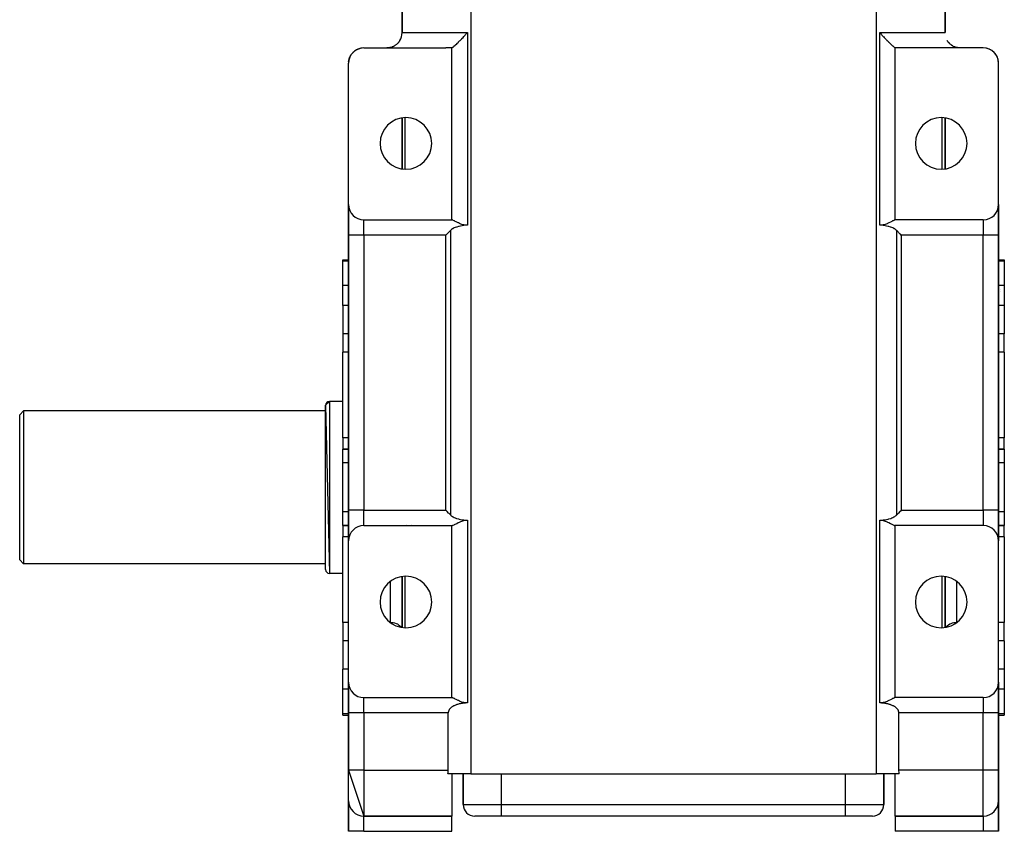
# Model space of a CAD drawing. Extents: x 24 to 1338, y -772 to 196.
# Drawn here: x 394 to 652, y -142 to 70 of the extents above; entities that cross this region are included whole.
import ezdxf

# ---------------------------------------------------------------- set-up
doc = ezdxf.new("R2010")
doc.units = 0
doc.linetypes.add('DASHED', pattern=[11.05, 8.7, -2.35])
doc.layers.get('0').update_dxf_attribs({"linetype": 'CONTINUOUS'})
doc.layers.add('NEVIDI', color=4, linetype='DASHED')

msp = doc.modelspace()

# ---------------------------------------------------------------- linework, layer by layer
at = {"color": 2}
for p, q in [((494, 67), (494, 115)), ((494, 115), (494, 67)), ((636, 67), (636, 115)), ((636, 115), (636, 67)), ((510.697751, 66.573913), (511.083828, 67)), ((618.916172, 67), (619.30229, 66.573873)), ((493.071724, 64.427908), (492.986267, 64.326198)), ((493.085118, 64.444501), (493.071724, 64.427908)), ((493.138162, 64.512045), (493.085118, 64.444501)), ((493.165467, 64.54799), (493.138162, 64.512045)), ((493.178137, 64.564949), (493.165467, 64.54799)), ((493.253702, 64.66992), (493.178137, 64.564949)), ((493.265651, 64.687136), (493.253702, 64.66992)), ((493.336886, 64.793402), (493.265651, 64.687136)), ((493.348179, 64.810829), (493.336886, 64.793402)), ((493.404793, 64.900623), (493.348179, 64.810829)), ((508.343967, 64.115187), (508.716538, 64.478704)), ((508.716538, 64.478704), (508.750048, 64.512063)), ((508.750048, 64.512063), (508.788701, 64.550665)), ((508.788701, 64.550665), (509.053148, 64.818126)), ((509.053148, 64.818126), (509.176347, 64.94458)), ((509.176347, 64.94458), (509.185169, 64.953677)), ((509.185169, 64.953677), (509.327078, 65.100732)), ((509.327078, 65.100732), (509.608966, 65.396562)), ((509.608966, 65.396562), (509.642568, 65.432128)), ((509.642568, 65.432128), (509.66543, 65.45636)), ((509.66543, 65.45636), (509.937082, 65.746309)), ((509.937082, 65.746309), (510.115795, 65.938888)), ((510.115795, 65.938888), (510.175412, 66.003419)), ((510.175412, 66.003419), (510.1904, 66.019664)), ((510.1904, 66.019664), (510.486877, 66.342604)), ((510.486877, 66.342604), (510.598158, 66.46452)), ((510.598158, 66.46452), (510.697751, 66.573913)), ((619.30229, 66.573873), (619.401799, 66.464571)), ((619.401799, 66.464571), (619.513123, 66.342603)), ((619.513123, 66.342603), (619.809596, 66.01966)), ((619.809596, 66.01966), (619.824603, 66.003395)), ((619.824603, 66.003395), (619.884218, 65.938864)), ((619.884218, 65.938864), (620.062912, 65.746304)), ((620.062912, 65.746304), (620.334639, 65.456269)), ((620.334639, 65.456269), (620.357439, 65.432101)), ((620.357439, 65.432101), (620.391024, 65.396552)), ((620.391024, 65.396552), (620.672922, 65.100733)), ((620.672922, 65.100733), (620.814812, 64.953723)), ((620.814812, 64.953723), (620.823762, 64.944496)), ((620.823762, 64.944496), (620.946872, 64.818146)), ((620.946872, 64.818146), (621.211299, 64.550666)), ((621.211299, 64.550666), (621.249921, 64.512084)), ((621.249921, 64.512084), (621.283409, 64.478737)), ((621.283409, 64.478737), (621.656008, 64.115165)), ((636.563029, 64.953674), (636.561086, 64.956994)), ((636.603187, 64.885048), (636.593858, 64.900991)), ((636.663154, 64.793343), (636.595207, 64.900623)), ((636.674508, 64.775984), (636.663154, 64.793343)), ((636.746288, 64.669936), (636.674508, 64.775984)), ((636.758322, 64.652769), (636.746288, 64.669936)), ((636.834433, 64.548121), (636.758322, 64.652769)), ((636.847231, 64.53117), (636.834433, 64.548121)), ((636.861835, 64.512045), (636.847231, 64.53117)), ((636.9282, 64.428), (636.861835, 64.512045)), ((636.941846, 64.41128), (636.9282, 64.428)), ((637.028157, 64.309713), (636.941846, 64.41128)), ((481.168485, 61.824756), (481.12446, 61.776347)), ((481.168485, 61.824756), (481.256452, 61.902049)), ((481.19619, 61.852832), (481.168485, 61.824756)), ((481.350378, 61.996581), (481.353772, 61.999365)), ((481.35558, 62.000849), (481.565467, 62.173078)), ((481.47139, 62.090906), (481.515062, 62.129279)), ((481.565467, 62.173078), (481.515062, 62.129279)), ((481.597098, 62.19782), (481.565467, 62.173078)), ((481.76892, 62.319982), (482.007477, 62.467516)), ((482.040019, 62.4869), (482.007477, 62.467516)), ((482.226477, 62.585332), (482.487712, 62.702048)), ((482.517233, 62.715024), (482.487712, 62.702048)), ((482.715058, 62.787996), (482.998182, 62.871309)), ((483.020568, 62.878235), (482.998182, 62.871309)), ((483.226216, 62.924444), (483.529483, 62.970927)), ((483.54082, 62.973557), (483.529483, 62.970927)), ((484, 63), (505.442561, 63)), ((490.259858, 63.007256), (490.029766, 63.000016)), ((490.294037, 63.009459), (490.259858, 63.007256)), ((490.394729, 63.017649), (490.294037, 63.009459)), ((490.523768, 63.031882), (490.394729, 63.017649)), ((490.557707, 63.036328), (490.523768, 63.031882)), ((490.784733, 63.073677), (490.557707, 63.036328)), ((490.818128, 63.080305), (490.784733, 63.073677)), ((490.925927, 63.10372), (490.818128, 63.080305)), ((491.040767, 63.1321), (490.925927, 63.10372)), ((491.073552, 63.140861), (491.040767, 63.1321)), ((491.291933, 63.206899), (491.073552, 63.140861)), ((491.324082, 63.217776), (491.291933, 63.206899)), ((491.440926, 63.259886), (491.324082, 63.217776)), ((491.538189, 63.298091), (491.440926, 63.259886)), ((491.56971, 63.311101), (491.538189, 63.298091)), ((491.779659, 63.40594), (491.56971, 63.311101)), ((491.810364, 63.421044), (491.779659, 63.40594)), ((491.931115, 63.483641), (491.810364, 63.421044)), ((491.993941, 63.518294), (491.931115, 63.483641)), ((492.115812, 63.58991), (491.993942, 63.518294)), ((492.135392, 63.601987), (492.115812, 63.58991)), ((492.253064, 63.678087), (492.135392, 63.601987)), ((492.271934, 63.690872), (492.253064, 63.678087)), ((492.383898, 63.770257), (492.271934, 63.690872)), ((492.38548, 63.771424), (492.383898, 63.770257)), ((492.403624, 63.784892), (492.38548, 63.771424)), ((492.512819, 63.869657), (492.403624, 63.784892)), ((492.530304, 63.883845), (492.512819, 63.869657)), ((492.635459, 63.973011), (492.530304, 63.883845)), ((492.652314, 63.987941), (492.635459, 63.973011)), ((492.753253, 64.081321), (492.652314, 63.987941)), ((492.769333, 64.096853), (492.753253, 64.081321)), ((492.788135, 64.115252), (492.769333, 64.096853)), ((492.865628, 64.193922), (492.788135, 64.115252)), ((492.880926, 64.210012), (492.865628, 64.193922)), ((492.971886, 64.30976), (492.880926, 64.210012)), ((492.986267, 64.326198), (492.971886, 64.30976)), ((506.725967, 63.015154), (505.442561, 63)), ((506.840515, 63.017661), (506.725967, 63.015154)), ((507, 63.021375), (506.840515, 63.017661)), ((507, 63.021375), (507.111694, 63.080496)), ((507, 18), (507, 63.021375)), ((507.111694, 63.080496), (507.149067, 63.103731)), ((507.149067, 63.103731), (507.320142, 63.222606)), ((507.320142, 63.222606), (507.369796, 63.259926)), ((507.369796, 63.259926), (507.589851, 63.435663)), ((507.589851, 63.435663), (507.646931, 63.483451)), ((507.646931, 63.483451), (507.66403, 63.497916)), ((507.66403, 63.497916), (507.857581, 63.665889)), ((507.857581, 63.665889), (507.916537, 63.718453)), ((507.916537, 63.718453), (507.973958, 63.77021)), ((507.973958, 63.77021), (508.294115, 64.067675)), ((508.294115, 64.067675), (508.343967, 64.115187)), ((621.656008, 64.115165), (621.705869, 64.067663)), ((621.705869, 64.067663), (622.026037, 63.770321)), ((622.026037, 63.770321), (622.083496, 63.718527)), ((622.083496, 63.718527), (622.142462, 63.66594)), ((622.142462, 63.66594), (622.335968, 63.497915)), ((622.335968, 63.497915), (622.353118, 63.483405)), ((622.353118, 63.483405), (622.410144, 63.435658)), ((622.410144, 63.435658), (622.630224, 63.259947)), ((622.630224, 63.259947), (622.679869, 63.222618)), ((622.679869, 63.222618), (622.850864, 63.103671)), ((622.850864, 63.103671), (622.888255, 63.080422)), ((622.888255, 63.080422), (623, 63.021375)), ((623, 18), (623, 63.021375)), ((623.159485, 63.017661), (623, 63.021375)), ((623.274033, 63.015154), (623.159485, 63.017661)), ((624.557439, 63), (623.274033, 63.015154)), ((646, 63), (624.557439, 63)), ((637.042623, 64.293367), (637.028157, 64.309713)), ((637.134258, 64.194042), (637.042623, 64.293367)), ((637.149621, 64.178072), (637.134258, 64.194042)), ((637.211931, 64.115191), (637.149621, 64.178072)), ((637.246507, 64.081555), (637.211931, 64.115191)), ((637.262702, 64.066097), (637.246507, 64.081555)), ((637.364371, 63.973164), (637.262702, 64.066097)), ((637.381303, 63.958345), (637.364371, 63.973164)), ((637.487122, 63.869704), (637.381303, 63.958345)), ((637.504727, 63.855593), (637.487122, 63.869704)), ((637.61454, 63.771405), (637.504727, 63.855593)), ((637.616124, 63.770237), (637.61454, 63.771405)), ((637.632697, 63.758095), (637.616124, 63.770237)), ((637.746887, 63.678114), (637.632697, 63.758095)), ((637.765684, 63.665541), (637.746887, 63.678114)), ((637.884178, 63.589913), (637.765684, 63.665541)), ((637.903663, 63.578056), (637.884178, 63.589913)), ((638.006058, 63.518294), (637.903663, 63.578056)), ((638.016005, 63.51271), (638.006058, 63.518294)), ((638.069237, 63.483451), (638.016005, 63.51271)), ((638.220659, 63.405786), (638.069237, 63.483451)), ((638.251353, 63.391013), (638.220659, 63.405786)), ((638.461718, 63.298129), (638.251353, 63.391013)), ((638.493202, 63.285443), (638.461718, 63.298129)), ((638.558953, 63.259935), (638.493202, 63.285443)), ((638.708066, 63.206908), (638.558953, 63.259935)), ((638.740311, 63.196301), (638.708066, 63.206908)), ((638.959229, 63.132101), (638.740311, 63.196301)), ((638.992019, 63.123633), (638.959229, 63.132101)), ((639.074039, 63.103732), (638.992019, 63.123633)), ((639.215235, 63.073693), (639.074039, 63.103732)), ((639.24875, 63.067336), (639.215235, 63.073693)), ((639.476258, 63.031879), (639.24875, 63.067336)), ((639.510306, 63.027714), (639.476258, 63.031879)), ((639.605248, 63.017651), (639.510306, 63.027714)), ((639.740308, 63.007246), (639.605248, 63.017651)), ((639.774534, 63.005335), (639.740308, 63.007246)), ((639.981583, 63), (639.774534, 63.005335)), ((646.470517, 62.970927), (646.459204, 62.973554)), ((646.597847, 62.947053), (646.470517, 62.970927)), ((647.001818, 62.871309), (646.947043, 62.881579)), ((647.001818, 62.871309), (646.979449, 62.878231)), ((647.128919, 62.829165), (647.001818, 62.871309)), ((647.512288, 62.702048), (647.443574, 62.724832)), ((647.512288, 62.702048), (647.482758, 62.715027)), ((647.630804, 62.644169), (647.512288, 62.702048)), ((647.992523, 62.467516), (647.913364, 62.506175)), ((647.992523, 62.467516), (647.959969, 62.486907)), ((648.098101, 62.397187), (647.992523, 62.467516)), ((648.434533, 62.173078), (648.349171, 62.22994)), ((648.434533, 62.173078), (648.402902, 62.197821)), ((648.484938, 62.129279), (648.434533, 62.173078)), ((648.524966, 62.09373), (648.434533, 62.173078)), ((648.520162, 62.097451), (648.484938, 62.129279)), ((648.831515, 61.824756), (648.744434, 61.901163)), ((648.831515, 61.824756), (648.803804, 61.852838)), ((648.87554, 61.776347), (648.810344, 61.835256)), ((648.87554, 61.776347), (648.831515, 61.824756)), ((648.906016, 61.739586), (648.831515, 61.824756)), ((480.030024, 59.477339), (480.061676, 59.653942)), ((480.031114, 59.489215), (480.064659, 59.673107)), ((480.032109, 59.500068), (480.066425, 59.684457)), ((480.033879, 59.519357), (480.032119, 59.505294)), ((480.033027, 59.510064), (480.067414, 59.690814)), ((480.033879, 59.519357), (480.067939, 59.694183)), ((480.03498, 59.527748), (480.033879, 59.519357)), ((480.068297, 59.736009), (480.087913, 59.822532)), ((480.10773, 59.909945), (480.134994, 60.030209)), ((480.114656, 59.933979), (480.123685, 59.980323)), ((480.118982, 59.959581), (480.156689, 60.079833)), ((480.125276, 59.987343), (480.17405, 60.140076)), ((480.134994, 60.030209), (480.128146, 60.003225)), ((480.130544, 60.010579), (480.18388, 60.174183)), ((480.134994, 60.030209), (480.189422, 60.193414)), ((480.139336, 60.046505), (480.134994, 60.030209)), ((480.199839, 60.248467), (480.22446, 60.314996)), ((480.253007, 60.392136), (480.301869, 60.524171)), ((480.264899, 60.41974), (480.280191, 60.465592)), ((480.301869, 60.524171), (480.287158, 60.486483)), ((480.293998, 60.500871), (480.356462, 60.632268)), ((480.301869, 60.524171), (480.372811, 60.670216)), ((480.311149, 60.54673), (480.301869, 60.524171)), ((480.397786, 60.738957), (480.422875, 60.78642)), ((480.456834, 60.850663), (480.532111, 60.993073)), ((480.532111, 60.993073), (480.507668, 60.947838)), ((480.516928, 60.96215), (480.581345, 61.061712)), ((480.532111, 60.993073), (480.614366, 61.117683)), ((480.547479, 61.019904), (480.532111, 60.993073)), ((480.658714, 61.199047), (480.680107, 61.229115)), ((480.71456, 61.277542), (480.822375, 61.429082)), ((480.750528, 61.32396), (480.788339, 61.381241)), ((480.788231, 61.381091), (480.754801, 61.329802)), ((480.822375, 61.429082), (480.787623, 61.380157)), ((480.822375, 61.429082), (480.910297, 61.530153)), ((480.844172, 61.457772), (480.822375, 61.429082)), ((480.978089, 61.620677), (480.991961, 61.635546)), ((481.082444, 61.728046), (481.12446, 61.776347)), ((648.911204, 61.734398), (648.87554, 61.776347)), ((649.177625, 61.429082), (649.093495, 61.525259)), ((649.212377, 61.380157), (649.139599, 61.465759)), ((649.177625, 61.429082), (649.155841, 61.457777)), ((649.212377, 61.380157), (649.177625, 61.429082)), ((649.236229, 61.341051), (649.177625, 61.429082)), ((649.245187, 61.32949), (649.212377, 61.380157)), ((649.467889, 60.993073), (649.391103, 61.108413)), ((649.492332, 60.947838), (649.419307, 61.060607)), ((649.467889, 60.993073), (649.452531, 61.019909)), ((649.492332, 60.947838), (649.467889, 60.993073)), ((649.511259, 60.904746), (649.467889, 60.993073)), ((649.495131, 60.933921), (649.478585, 60.960129)), ((649.520053, 60.88984), (649.492332, 60.947838)), ((649.698131, 60.524171), (649.632696, 60.657433)), ((649.712842, 60.486483), (649.646966, 60.62431)), ((649.710534, 60.483154), (649.674141, 60.561234)), ((649.698131, 60.524171), (649.688852, 60.546728)), ((649.712842, 60.486483), (649.698131, 60.524171)), ((649.727273, 60.437909), (649.698131, 60.524171)), ((649.733843, 60.422659), (649.712842, 60.486483)), ((649.86888, 60.005494), (649.812018, 60.182657)), ((649.865006, 60.030209), (649.814688, 60.179154)), ((649.871854, 60.003225), (649.819781, 60.16148)), ((649.872864, 59.985575), (649.843413, 60.07948)), ((649.865006, 60.030209), (649.860676, 60.046508)), ((649.871854, 60.003225), (649.865006, 60.030209)), ((649.881222, 59.948283), (649.865006, 60.030209)), ((649.878302, 59.976139), (649.871854, 60.003225)), ((649.884932, 59.935408), (649.871854, 60.003225)), ((649.877519, 59.962305), (649.87203, 59.98018)), ((649.878302, 59.976139), (649.876918, 59.980451)), ((649.884351, 59.948952), (649.878302, 59.976139)), ((649.966121, 59.519357), (649.934063, 59.681318)), ((649.966319, 59.508325), (649.934517, 59.677353)), ((649.967881, 59.505294), (649.934602, 59.677853)), ((649.966862, 59.500134), (649.936878, 59.66323)), ((649.967444, 59.49135), (649.939228, 59.648128)), ((649.968074, 59.481839), (649.943065, 59.623474)), ((649.968762, 59.471457), (649.949152, 59.584357)), ((649.966121, 59.519357), (649.965032, 59.527752)), ((649.967881, 59.505294), (649.966121, 59.519357)), ((480, 22), (480, 59)), ((650, 22), (650, 59)), ((494, 44.662876), (494, 31.337124)), ((494, 31.337124), (494, 44.662876)), ((636, 31.337124), (636, 44.662876)), ((636, 44.662876), (636, 31.337124)), ((480, 14), (480, 22)), ((480, 22), (480, 14)), ((650, 22), (650, 14)), ((650, 14), (650, 22)), ((484, 18), (507, 18)), ((506.97093, 15.478314), (506.792213, 15.337377)), ((507.171657, 15.614617), (506.97093, 15.478314)), ((507.111745, 17.98292), (507, 18)), ((507.162098, 17.968212), (507.111745, 17.98292)), ((507.182196, 17.961583), (507.162098, 17.968212)), ((507.288657, 15.685617), (507.171657, 15.614617)), ((507.304503, 17.914728), (507.182196, 17.961583)), ((507.395158, 15.745704), (507.288657, 15.685617)), ((507.320039, 17.908166), (507.304503, 17.914728)), ((507.399226, 17.8732), (507.320039, 17.908166)), ((507.642465, 15.871118), (507.395158, 15.745704)), ((507.589798, 17.781832), (507.399226, 17.8732)), ((507.718324, 17.716742), (507.589798, 17.781832)), ((507.914604, 15.990286), (507.642465, 15.871118)), ((507.916429, 17.613814), (507.718324, 17.716742)), ((508.212561, 16.102436), (507.914604, 15.990286)), ((508.131603, 17.501063), (507.916429, 17.613814)), ((508.294157, 17.416589), (508.131603, 17.501063)), ((508.289848, 16.128836), (508.212561, 16.102436)), ((508.731584, 16.261742), (508.289848, 16.128836)), ((508.665957, 17.229626), (508.294157, 17.416589)), ((508.716471, 17.205196), (508.665957, 17.229626)), ((508.729651, 17.198868), (508.716471, 17.205196)), ((509.013008, 17.068102), (508.729651, 17.198868)), ((508.891285, 16.303122), (508.731584, 16.261742)), ((509.273554, 16.389823), (508.891285, 16.303122)), ((509.176232, 16.998127), (509.013008, 17.068102)), ((509.407332, 16.906895), (509.176232, 16.998127)), ((509.685274, 16.466031), (509.273554, 16.389823)), ((509.665358, 16.817209), (509.407332, 16.906895)), ((510.175449, 16.683977), (509.665358, 16.817209)), ((510.126299, 16.530606), (509.685274, 16.466031)), ((510.186078, 16.538123), (510.126299, 16.530606)), ((510.697646, 16.617952), (510.175449, 16.683977)), ((510.985556, 16.612975), (510.186078, 16.538123)), ((511.083828, 16.619059), (510.697646, 16.617952)), ((511.083828, 16.619059), (510.985556, 16.612975)), ((619.014444, 16.612975), (618.916172, 16.619059)), ((619.302384, 16.617959), (618.916172, 16.619059)), ((619.813922, 16.538123), (619.014444, 16.612975)), ((619.824551, 16.683957), (619.302384, 16.617959)), ((619.873702, 16.530606), (619.813922, 16.538123)), ((620.334643, 16.817265), (619.824551, 16.683957)), ((620.314716, 16.466017), (619.873702, 16.530606)), ((620.726431, 16.389797), (620.314716, 16.466017)), ((620.592344, 16.906991), (620.334643, 16.817265)), ((620.823768, 16.998525), (620.592344, 16.906991)), ((621.108735, 16.303111), (620.726431, 16.389797)), ((620.986711, 17.068388), (620.823768, 16.998525)), ((621.270153, 17.198979), (620.986711, 17.068388)), ((621.268415, 16.261768), (621.108735, 16.303111)), ((621.710461, 16.128849), (621.268415, 16.261768)), ((621.283546, 17.2054), (621.270153, 17.198979)), ((621.333921, 17.22973), (621.283546, 17.2054)), ((621.705843, 17.416586), (621.333921, 17.22973)), ((621.868394, 17.501062), (621.705843, 17.416586)), ((621.787663, 16.102482), (621.710461, 16.128849)), ((622.08558, 15.990325), (621.787663, 16.102482)), ((622.083571, 17.613816), (621.868394, 17.501062)), ((622.281677, 17.716744), (622.083571, 17.613816)), ((622.357593, 15.871132), (622.08558, 15.990325)), ((622.410144, 17.781804), (622.281677, 17.716744)), ((622.604842, 15.745706), (622.357593, 15.871132)), ((622.600775, 17.873201), (622.410144, 17.781804)), ((622.679924, 17.908152), (622.600775, 17.873201)), ((622.711348, 15.685617), (622.604842, 15.745706)), ((622.695467, 17.914717), (622.679924, 17.908152)), ((622.817787, 17.961579), (622.695467, 17.914717)), ((622.828348, 15.61462), (622.711348, 15.685617)), ((622.837856, 17.968199), (622.817787, 17.961579)), ((623.029063, 15.478313), (622.828348, 15.61462)), ((622.888255, 17.982922), (622.837856, 17.968199)), ((623, 18), (622.888255, 17.982922)), ((646, 18), (623, 18)), ((623.207778, 15.337376), (623.029063, 15.478313)), ((480, 14), (480, -58)), ((480, -58), (480, 14)), ((505.667963, 14.225402), (505.442561, 14)), ((505.799122, 14.35656), (505.667963, 14.225402)), ((506.168839, 14.726278), (505.799122, 14.35656)), ((506.289694, 14.847132), (506.168839, 14.726278)), ((506.634823, 15.192262), (506.289694, 14.847132)), ((506.658477, 15.215624), (506.634823, 15.192262)), ((506.792213, 15.337377), (506.658477, 15.215624)), ((623.341521, 15.215624), (623.207778, 15.337376)), ((623.365177, 15.192262), (623.341521, 15.215624)), ((623.710306, 14.847133), (623.365177, 15.192262)), ((623.831161, 14.726278), (623.710306, 14.847133)), ((624.200878, 14.356561), (623.831161, 14.726278)), ((624.332037, 14.225402), (624.200878, 14.356561)), ((624.557439, 14), (624.332037, 14.225402)), ((650, -58), (650, 14)), ((650, 14), (650, -58)), ((478.5, 7.57138), (480, 7.57138)), ((478.5, 7.57138), (480, 7.57138)), ((478.5, 7.215405), (478.5, 7.57138)), ((478.5, 0.821962), (478.5, 7.215405)), ((650, 7.57138), (651.5, 7.57138)), ((650, 7.57138), (651.5, 7.57138)), ((651.5, 7.57138), (651.5, 7.215405)), ((651.5, 7.215405), (651.5, 0.821962)), ((478.5, -4.42862), (478.5, 0.821962)), ((651.5, 0.821962), (651.5, -4.42862)), ((650.5, -0.176411), (650.5, -0.175387)), ((650.5, -0.61863), (650.5, -0.61714)), ((478.5, -4.42862), (478.5, -11.833641)), ((651.5, -4.42862), (651.5, -11.833641)), ((478.5, -11.833641), (478.5, -16.660779)), ((651.5, -16.660779), (651.5, -11.833641)), ((478.5, -39.037037), (478.5, -16.660779)), ((651.5, -16.660779), (651.5, -39.037037)), ((474, -30.5), (475, -29.5)), ((474, -30.5), (475, -74.5)), ((474, -73.5), (474, -30.5)), ((478.5, -29.5), (475, -29.5)), ((478.5, -29.5), (475, -29.5)), ((395, -32), (394, -33)), ((395, -32), (394, -33)), ((394, -71), (394, -33)), ((474, -32), (395, -32)), ((474, -32), (395, -32)), ((395, -32), (395, -72)), ((478.5, -39.037037), (478.5, -42)), ((651.5, -42), (651.5, -39.037037)), ((478.5, -42), (480, -42)), ((478.5, -45.606557), (478.5, -42)), ((480, -42), (478.5, -42)), ((650, -42), (651.5, -42)), ((651.5, -42), (650, -42)), ((651.5, -42), (651.5, -45.606557)), ((478.5, -58.393443), (478.5, -45.606557)), ((651.5, -45.606557), (651.5, -58.393443)), ((478.5, -62), (478.5, -58.393443)), ((480, -66), (480, -58)), ((480, -58), (480, -66)), ((505.667963, -58.225402), (505.442561, -58)), ((505.799122, -58.356561), (505.667963, -58.225402)), ((506.168839, -58.726278), (505.799122, -58.356561)), ((506.289694, -58.847133), (506.168839, -58.726278)), ((506.634823, -59.192262), (506.289694, -58.847133)), ((506.634823, -59.192262), (506.658479, -59.215624)), ((506.658479, -59.215624), (506.792222, -59.337376)), ((623.207787, -59.337377), (623.341523, -59.215624)), ((623.341523, -59.215624), (623.365177, -59.192262)), ((623.710306, -58.847133), (623.365177, -59.192262)), ((623.831161, -58.726278), (623.710306, -58.847133)), ((624.200878, -58.356561), (623.831161, -58.726278)), ((624.332037, -58.225402), (624.200878, -58.356561)), ((624.557439, -58), (624.332037, -58.225402)), ((650, -58), (650, -66)), ((650, -66), (650, -58)), ((651.5, -58.393443), (651.5, -62)), ((506.792222, -59.337376), (506.970937, -59.478313)), ((506.970937, -59.478313), (507.171652, -59.61462)), ((507.171652, -59.61462), (507.288652, -59.685617)), ((507.288652, -59.685617), (507.395158, -59.745706)), ((507.395158, -59.745706), (507.642407, -59.871132)), ((507.399288, -61.873261), (507.589863, -61.781814)), ((507.589863, -61.781814), (507.718297, -61.716727)), ((507.642407, -59.871132), (507.91442, -59.990325)), ((507.718297, -61.716727), (507.916413, -61.613807)), ((507.91442, -59.990325), (508.212337, -60.102482)), ((507.916413, -61.613807), (508.131614, -61.501075)), ((508.131614, -61.501075), (508.294168, -61.416602)), ((508.212337, -60.102482), (508.289539, -60.128849)), ((508.289539, -60.128849), (508.731585, -60.261768)), ((508.294168, -61.416602), (508.666066, -61.229729)), ((508.666066, -61.229729), (508.716527, -61.205357)), ((508.716527, -61.205357), (508.729832, -61.198978)), ((508.729832, -61.198978), (509.013272, -61.068393)), ((508.731585, -60.261768), (508.891265, -60.303111)), ((508.891265, -60.303111), (509.273569, -60.389797)), ((509.013272, -61.068393), (509.176226, -60.998529)), ((509.176226, -60.998529), (509.40765, -60.906996)), ((509.273569, -60.389797), (509.685284, -60.466017)), ((509.40765, -60.906996), (509.66536, -60.817265)), ((509.66536, -60.817265), (510.175458, -60.68395)), ((509.685284, -60.466017), (510.126298, -60.530606)), ((510.126298, -60.530606), (510.186078, -60.538123)), ((510.175458, -60.68395), (510.697601, -60.617916)), ((510.186078, -60.538123), (510.985556, -60.612975)), ((510.697601, -60.617916), (511.083828, -60.619059)), ((510.985556, -60.612975), (511.083828, -60.619059)), ((618.916172, -60.619059), (619.014444, -60.612975)), ((618.916172, -60.619059), (619.302369, -60.617911)), ((619.014444, -60.612975), (619.813922, -60.538123)), ((619.302369, -60.617911), (619.824538, -60.68397)), ((619.813922, -60.538123), (619.873701, -60.530606)), ((619.824538, -60.68397), (620.334639, -60.817243)), ((619.873701, -60.530606), (620.314726, -60.466031)), ((620.314726, -60.466031), (620.726446, -60.389823)), ((620.334639, -60.817243), (620.592697, -60.906997)), ((620.592697, -60.906997), (620.823819, -60.998293)), ((620.726446, -60.389823), (621.108715, -60.303122)), ((620.823819, -60.998293), (620.987053, -61.06829)), ((620.987053, -61.06829), (621.270385, -61.198992)), ((621.108715, -60.303122), (621.268416, -60.261742)), ((621.268416, -60.261742), (621.710152, -60.128836)), ((621.270385, -61.198992), (621.283463, -61.205267)), ((621.283463, -61.205267), (621.334073, -61.22973)), ((621.334073, -61.22973), (621.705835, -61.4166)), ((621.705835, -61.4166), (621.868391, -61.501074)), ((621.710152, -60.128836), (621.787439, -60.102436)), ((621.787439, -60.102436), (622.085396, -59.990286)), ((621.868391, -61.501074), (622.083587, -61.613807)), ((622.083587, -61.613807), (622.281701, -61.716727)), ((622.085396, -59.990286), (622.357535, -59.871118)), ((622.281701, -61.716727), (622.410173, -61.781834)), ((622.357535, -59.871118), (622.604842, -59.745704)), ((622.410173, -61.781834), (622.600706, -61.873261)), ((622.604842, -59.745704), (622.711343, -59.685617)), ((622.711343, -59.685617), (622.828343, -59.614617)), ((622.828343, -59.614617), (623.02907, -59.478314)), ((623.02907, -59.478314), (623.207787, -59.337377)), ((478.5, -62), (480, -62)), ((478.5, -62), (478.5, -64.962963)), ((480, -62), (478.5, -62)), ((484, -62), (507, -62)), ((507, -62), (507.111712, -61.982888)), ((507, -107), (507, -62)), ((507.111712, -61.982888), (507.162075, -61.968189)), ((507.162075, -61.968189), (507.182206, -61.96156)), ((507.182206, -61.96156), (507.304594, -61.914757)), ((507.304594, -61.914757), (507.32013, -61.908202)), ((507.32013, -61.908202), (507.399288, -61.873261)), ((622.600706, -61.873261), (622.679864, -61.908201)), ((622.679864, -61.908201), (622.695432, -61.91477)), ((622.696649, -62.174111), (622.695343, -62.174569)), ((622.695432, -61.91477), (622.817809, -61.961566)), ((622.817809, -61.961566), (622.837924, -61.968189)), ((622.837924, -61.968189), (622.888287, -61.982888)), ((622.888287, -61.982888), (623, -62)), ((646, -62), (623, -62)), ((623, -107), (623, -62)), ((650, -62), (651.5, -62)), ((651.5, -62), (650, -62)), ((651.5, -64.962963), (651.5, -62)), ((478.5, -87.339221), (478.5, -64.962963)), ((480, -103), (480, -66)), ((650, -103), (650, -66)), ((651.5, -64.962963), (651.5, -87.339221)), ((395, -72), (394, -71)), ((395, -72), (394, -71)), ((474, -72), (395, -72)), ((474, -72), (395, -72)), ((478.5, -74.5), (475, -74.5)), ((478.5, -74.5), (475, -74.5)), ((494, -75.337124), (494, -88.662876)), ((494, -88.662876), (494, -75.337124)), ((636, -88.662876), (636, -75.337124)), ((636, -75.337124), (636, -88.662876)), ((478.5, -87.339221), (478.5, -92.166359)), ((651.5, -92.166359), (651.5, -87.339221)), ((478.5, -92.166359), (478.5, -99.57138)), ((651.5, -92.166359), (651.5, -99.57138)), ((478.5, -104.821962), (478.5, -99.57138)), ((651.5, -99.57138), (651.5, -104.821962)), ((480, -111), (480, -103)), ((480, -103), (480, -111)), ((650, -103), (650, -111)), ((650, -111), (650, -103)), ((478.5, -111.215405), (478.5, -104.821962)), ((651.5, -104.821962), (651.5, -111.215405)), ((484, -107), (507, -107)), ((507.111713, -107.017112), (507, -107)), ((507.162076, -107.031811), (507.111713, -107.017112)), ((507.182191, -107.038434), (507.162076, -107.031811)), ((507.304568, -107.08523), (507.182191, -107.038434)), ((507.320136, -107.091799), (507.304568, -107.08523)), ((507.399294, -107.126739), (507.320136, -107.091799)), ((507.589827, -107.218166), (507.399294, -107.126739)), ((507.718299, -107.283273), (507.589827, -107.218166)), ((507.916413, -107.386193), (507.718299, -107.283273)), ((508.131609, -107.498926), (507.916413, -107.386193)), ((508.294165, -107.5834), (508.131609, -107.498926)), ((508.665927, -107.77027), (508.294165, -107.5834)), ((508.716537, -107.794733), (508.665927, -107.77027)), ((508.729615, -107.801008), (508.716537, -107.794733)), ((509.012947, -107.93171), (508.729615, -107.801008)), ((509.176181, -108.001707), (509.012947, -107.93171)), ((509.407303, -108.093003), (509.176181, -108.001707)), ((509.665361, -108.182757), (509.407303, -108.093003)), ((620.59235, -108.093004), (620.33464, -108.182735)), ((620.823774, -108.001471), (620.59235, -108.093004)), ((620.986728, -107.931607), (620.823774, -108.001471)), ((621.270168, -107.801022), (620.986728, -107.931607)), ((621.283473, -107.794643), (621.270168, -107.801022)), ((621.333934, -107.770271), (621.283473, -107.794643)), ((621.705832, -107.583398), (621.333934, -107.770271)), ((621.868386, -107.498925), (621.705832, -107.583398)), ((622.083587, -107.386193), (621.868386, -107.498925)), ((622.281703, -107.283273), (622.083587, -107.386193)), ((622.410137, -107.218186), (622.281703, -107.283273)), ((622.600712, -107.126739), (622.410137, -107.218186)), ((622.67987, -107.091798), (622.600712, -107.126739)), ((622.695406, -107.085243), (622.67987, -107.091798)), ((622.817794, -107.03844), (622.695406, -107.085243)), ((622.837925, -107.031811), (622.817794, -107.03844)), ((622.888288, -107.017112), (622.837925, -107.031811)), ((623, -107), (622.888288, -107.017112)), ((646, -107), (623, -107)), ((506.11419, -110.710238), (506.102178, -110.774653)), ((506.13783, -110.614131), (506.11419, -110.710238)), ((506.168258, -110.518446), (506.13783, -110.614131)), ((506.20548, -110.423294), (506.168258, -110.518446)), ((506.249561, -110.328767), (506.20548, -110.423294)), ((506.278631, -110.273662), (506.249561, -110.328767)), ((506.300578, -110.234951), (506.278631, -110.273662)), ((506.358604, -110.141962), (506.300578, -110.234951)), ((506.42371, -110.049926), (506.358604, -110.141962)), ((506.495981, -109.958954), (506.42371, -110.049926)), ((506.529687, -109.919729), (506.495981, -109.958954)), ((506.658535, -109.784344), (506.529687, -109.919729)), ((506.662437, -109.780551), (506.658535, -109.784344)), ((506.756846, -109.693302), (506.662437, -109.780551)), ((506.858876, -109.607518), (506.756846, -109.693302)), ((506.968663, -109.523331), (506.858876, -109.607518)), ((507.086372, -109.440847), (506.968663, -109.523331)), ((507.212195, -109.360155), (507.086372, -109.440847)), ((507.288867, -109.314268), (507.212195, -109.360155)), ((507.346328, -109.281345), (507.288867, -109.314268)), ((507.488955, -109.204546), (507.346328, -109.281345)), ((507.64026, -109.12991), (507.488955, -109.204546)), ((507.800491, -109.057565), (507.64026, -109.12991)), ((507.969947, -108.987619), (507.800491, -109.057565)), ((508.148883, -108.920203), (507.969947, -108.987619)), ((508.289988, -108.871211), (508.148883, -108.920203)), ((508.337445, -108.855497), (508.289988, -108.871211)), ((508.535863, -108.793669), (508.337445, -108.855497)), ((508.731642, -108.738312), (508.535863, -108.793669)), ((508.744478, -108.734865), (508.731642, -108.738312)), ((508.963491, -108.679286), (508.744478, -108.734865)), ((509.192947, -108.627187), (508.963491, -108.679286)), ((509.433022, -108.578764), (509.192947, -108.627187)), ((509.683872, -108.53421), (509.433022, -108.578764)), ((510.175462, -108.31603), (509.665361, -108.182757)), ((509.945244, -108.493847), (509.683872, -108.53421)), ((510.185595, -108.461839), (509.945244, -108.493847)), ((510.697631, -108.382089), (510.175462, -108.31603)), ((510.216661, -108.458042), (510.185595, -108.461839)), ((510.497423, -108.427099), (510.216661, -108.458042)), ((510.786746, -108.401303), (510.497423, -108.427099)), ((511.083828, -108.380941), (510.697631, -108.382089)), ((510.985559, -108.387005), (510.786746, -108.401303)), ((511.083828, -108.380941), (510.985559, -108.387005)), ((619.014441, -108.387), (618.916172, -108.380941)), ((619.302399, -108.382084), (618.916172, -108.380941)), ((619.213245, -108.401295), (619.014441, -108.387)), ((619.502501, -108.427089), (619.213245, -108.401295)), ((619.824542, -108.31605), (619.302399, -108.382084)), ((619.783216, -108.458028), (619.502501, -108.427089)), ((619.814403, -108.461839), (619.783216, -108.458028)), ((620.054685, -108.493819), (619.814403, -108.461839)), ((620.33464, -108.182735), (619.824542, -108.31605)), ((620.316237, -108.534165), (620.054685, -108.493819)), ((620.567424, -108.578751), (620.316237, -108.534165)), ((620.807929, -108.627257), (620.567424, -108.578751)), ((621.037551, -108.679386), (620.807929, -108.627257)), ((621.256492, -108.734948), (621.037551, -108.679386)), ((621.268358, -108.738134), (621.256492, -108.734948)), ((621.465051, -108.793774), (621.268358, -108.738134)), ((621.663524, -108.855696), (621.465051, -108.793774)), ((621.710154, -108.871154), (621.663524, -108.855696)), ((621.852125, -108.920509), (621.710154, -108.871154)), ((622.031021, -108.987989), (621.852125, -108.920509)), ((622.200411, -109.057951), (622.031021, -108.987989)), ((622.360571, -109.130299), (622.200411, -109.057951)), ((622.511782, -109.204943), (622.360571, -109.130299)), ((622.654296, -109.281731), (622.511782, -109.204943)), ((622.71129, -109.314393), (622.654296, -109.281731)), ((622.788333, -109.360512), (622.71129, -109.314393)), ((622.914081, -109.441203), (622.788333, -109.360512)), ((623.031725, -109.523688), (622.914081, -109.441203)), ((623.141456, -109.607843), (623.031725, -109.523688)), ((623.24345, -109.693575), (623.141456, -109.607843)), ((623.337819, -109.780768), (623.24345, -109.693575)), ((623.341486, -109.784332), (623.337819, -109.780768)), ((623.470315, -109.919725), (623.341486, -109.784332)), ((623.504161, -109.959139), (623.470315, -109.919725)), ((623.57639, -110.050103), (623.504161, -109.959139)), ((623.64147, -110.142103), (623.57639, -110.050103)), ((623.699487, -110.235053), (623.64147, -110.142103)), ((623.721355, -110.273607), (623.699487, -110.235053)), ((623.750505, -110.328844), (623.721355, -110.273607)), ((623.794583, -110.423359), (623.750505, -110.328844)), ((623.831793, -110.518501), (623.794583, -110.423359)), ((623.862199, -110.614176), (623.831793, -110.518501)), ((623.885819, -110.710273), (623.862199, -110.614176)), ((623.897797, -110.774513), (623.885819, -110.710273)), ((478.5, -111.57138), (478.5, -111.215405)), ((478.5, -111.57138), (480, -111.57138)), ((480, -111), (480, -126)), ((480, -126), (480, -111)), ((506.087264, -110.903272), (506.08392, -111)), ((506.08392, -126), (506.08392, -111)), ((506.097343, -110.806652), (506.087264, -110.903272)), ((506.102178, -110.774653), (506.097343, -110.806652)), ((623.902658, -110.806675), (623.897797, -110.774513)), ((623.912737, -110.903284), (623.902658, -110.806675)), ((623.91608, -111), (623.912737, -110.903284)), ((623.91608, -126), (623.91608, -111)), ((650, -126), (650, -111)), ((650, -111), (650, -126)), ((650, -111.57138), (651.5, -111.57138)), ((651.5, -111.215405), (651.5, -111.57138)), ((480, -126), (484, -138)), ((480, -134), (480, -126)), ((506.02936, -126.676296), (506.08392, -126)), ((623.97064, -126.676296), (623.91608, -126)), ((650, -134), (650, -126)), ((650, -126), (650, -134)), ((505.965318, -127), (506.02936, -126.676296)), ((512, -127), (505.965318, -127)), ((507, -127), (507, -138)), ((510, -127), (510, -135)), ((510, -135), (510, -127)), ((512, -127), (618, -127)), ((624.034682, -127), (618, -127)), ((620, -127), (620, -135)), ((620, -135), (620, -127)), ((623, -138), (623, -127)), ((624.034682, -127), (623.97064, -126.676296)), ((480, -142), (480, -134)), ((480, -134), (480, -142)), ((650, -134), (650, -142)), ((650, -142), (650, -134)), ((507, -138), (484, -138)), ((484, -138), (507, -138)), ((507, -142), (507, -138)), ((520, -138), (513, -138)), ((610, -138), (520, -138)), ((610, -138), (520, -138)), ((617, -138), (610, -138)), ((623, -138), (646, -138)), ((646, -138), (623, -138)), ((623, -138), (623, -142)), ((484, -142), (480, -142)), ((484, -142), (507, -142)), ((646, -142), (623, -142)), ((650, -142), (646, -142))]:
    msp.add_line(p, q, dxfattribs=at)
for centre, radius, start, end in [((490, 67), 4, 328.342245, 360), ((484, 59), 4, 90, 180), ((646, 59), 4, 0, 90), ((495, 38), 6.75, 0, 180), ((635, 38), 6.75, 0, 180), ((495, 38), 6.75, 180, 360), ((635, 38), 6.75, 180, 360), ((484, 22), 4, 180, 270), ((646, 22), 4, 270, 360), ((475, -30.5), 1, 90, 180), ((498, -58), 4, 248.247404, 248.309227), ((484, -66), 4, 90, 180), ((646, -66), 4, 0, 90), ((475, -73.5), 1, 180, 270), ((495, -82), 6.75, 0, 180), ((635, -82), 6.75, 0, 180), ((495, -82), 6.75, 180, 360), ((635, -82), 6.75, 180, 360), ((484, -103), 4, 180, 270), ((646, -103), 4, 270, 360), ((484, -134), 4, 180, 270), ((513, -135), 3, 180, 270), ((617, -135), 3, 270, 360), ((646, -134), 4, 270, 360)]:
    msp.add_arc(centre, radius, start, end, dxfattribs=at)
at = {"layer": 'NEVIDI', "color": 7, "linetype": 'CONTINUOUS'}
for p, q in [((512, 115), (512, -127)), ((618, 115), (618, -127)), ((494, 67), (511.083828, 67)), ((511.083828, 67), (511.083828, 16.619059)), ((618.916172, 67), (636, 67)), ((618.916172, 16.619059), (618.916172, 67)), ((494.765056, 44.736082), (494.765056, 31.263918)), ((635.234944, 31.263918), (635.234944, 44.736082)), ((484, 14), (484, 18)), ((646, 18), (646, 14)), ((484, 14), (480, 14)), ((505.442561, 14), (484, 14)), ((484, 14), (484, -58)), ((505.442561, -58), (505.442561, 14)), ((506.634823, 15.192262), (506.634823, -59.192262)), ((623.365177, -59.192262), (623.365177, 15.192262)), ((646, 14), (624.557439, 14)), ((624.557439, 14), (624.557439, -58)), ((646, -58), (646, 14)), ((650, 14), (646, 14)), ((480, 7.215405), (478.5, 7.215405)), ((651.5, 7.215405), (650, 7.215405)), ((480, 0.821962), (478.5, 0.821962)), ((651.5, 0.821962), (650, 0.821962)), ((480, -4.42862), (478.5, -4.42862)), ((651.5, -4.42862), (650, -4.42862)), ((480, -11.833641), (478.5, -11.833641)), ((651.5, -11.833641), (650, -11.833641)), ((480, -16.660779), (478.5, -16.660779)), ((651.5, -16.660779), (650, -16.660779)), ((475, -29.5), (475, -74.5)), ((480, -39.037037), (478.5, -39.037037)), ((651.5, -39.037037), (650, -39.037037)), ((480, -45.606557), (478.5, -45.606557)), ((651.5, -45.606557), (650, -45.606557)), ((480, -58.393443), (478.5, -58.393443)), ((484, -58), (480, -58)), ((484, -62), (484, -58)), ((484, -58), (505.442561, -58)), ((624.557439, -58), (646, -58)), ((646, -58), (646, -62)), ((650, -58), (646, -58)), ((651.5, -58.393443), (650, -58.393443)), ((495.043285, -61.716747), (495.035224, -61.715183)), ((511.083828, -60.619059), (511.083828, -108.380941)), ((618.916172, -108.380941), (618.916172, -60.619059)), ((622.286452, -62.87616), (622.284412, -62.878679)), ((480, -64.962963), (478.5, -64.962963)), ((651.5, -64.962963), (650, -64.962963)), ((491, -87.339221), (491, -76.57997)), ((494.765056, -75.263918), (494.765056, -88.736082)), ((635.234944, -88.736082), (635.234944, -75.263918)), ((639, -76.57997), (639, -87.339221)), ((480, -87.339221), (478.5, -87.339221)), ((491, -87.339221), (490.89198, -87.339221)), ((491, -87.42003), (491, -87.339221)), ((491, -87.339221), (491.281548, -87.34858)), ((491.281548, -87.34858), (491.678733, -87.394201)), ((491.678733, -87.394201), (492.063887, -87.477029)), ((492.063887, -87.477029), (492.429763, -87.595515)), ((637.570237, -87.595515), (637.936113, -87.477029)), ((637.936113, -87.477029), (638.321267, -87.394201)), ((638.321267, -87.394201), (638.718452, -87.34858)), ((638.718452, -87.34858), (639, -87.339221)), ((639, -87.339221), (639, -87.42003)), ((639.10802, -87.339221), (639, -87.339221)), ((651.5, -87.339221), (650, -87.339221)), ((492.429763, -87.595515), (492.769861, -87.747523)), ((492.769861, -87.747523), (493.078118, -87.930333)), ((493.078118, -87.930333), (493.349121, -88.140777)), ((493.349121, -88.140777), (493.577721, -88.374861)), ((493.577721, -88.374861), (493.759923, -88.628442)), ((493.759923, -88.628442), (493.761728, -88.632099)), ((636.238272, -88.632099), (636.240077, -88.628442)), ((636.240077, -88.628442), (636.422279, -88.374861)), ((636.422279, -88.374861), (636.650879, -88.140777)), ((636.650879, -88.140777), (636.921882, -87.930333)), ((636.921882, -87.930333), (637.230139, -87.747523)), ((637.230139, -87.747523), (637.570237, -87.595515)), ((480, -92.166359), (478.5, -92.166359)), ((651.5, -92.166359), (650, -92.166359)), ((480, -99.57138), (478.5, -99.57138)), ((651.5, -99.57138), (650, -99.57138)), ((480, -104.821962), (478.5, -104.821962)), ((651.5, -104.821962), (650, -104.821962)), ((484, -111), (484, -107)), ((646, -107), (646, -111)), ((480, -111.215405), (478.5, -111.215405)), ((484, -111), (480, -111)), ((506.08392, -111), (484, -111)), ((484, -111), (484, -126)), ((646, -111), (623.91608, -111)), ((646, -126), (646, -111)), ((650, -111), (646, -111)), ((651.5, -111.215405), (650, -111.215405)), ((484, -126), (480, -126)), ((484, -126), (484, -138)), ((484, -126), (506.08392, -126)), ((646, -126), (623.91608, -126)), ((646, -138), (646, -126)), ((650, -126), (646, -126)), ((520, -135), (520, -127)), ((610, -135), (610, -127)), ((510, -135), (520, -135)), ((520, -135), (610, -135)), ((520, -138), (520, -135)), ((610, -135), (620, -135)), ((610, -138), (610, -135)), ((484, -142), (484, -138)), ((646, -138), (646, -142))]:
    msp.add_line(p, q, dxfattribs=at)

doc.saveas('drawing.dxf')
